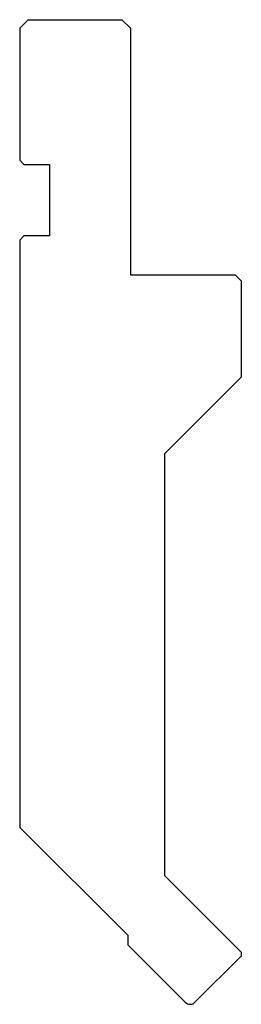
# Model space of a CAD drawing. Extents: x -1849 to -1823, y -1550 to -1434.
import ezdxf

# ---------------------------------------------------------------- set-up
doc = ezdxf.new("R2010")
doc.units = 0
doc.layers.add('DISEGNO', color=92, linetype='CONTINUOUS')

msp = doc.modelspace()

# ---------------------------------------------------------------- linework, layer by layer
at = {"layer": 'DISEGNO'}
for p, q in [((-1848.919, -1435.172), (-1847.919, -1434.172)), ((-1847.919, -1434.172), (-1836.919, -1434.172)), ((-1836.919, -1434.172), (-1835.919, -1435.172)), ((-1848.919, -1435.172), (-1848.919, -1450.672)), ((-1835.919, -1435.172), (-1835.919, -1464.172)), ((-1848.919, -1450.672), (-1848.419, -1451.172)), ((-1848.419, -1451.172), (-1845.419, -1451.172)), ((-1845.419, -1451.172), (-1845.419, -1459.572)), ((-1848.919, -1460.072), (-1848.419, -1459.572)), ((-1848.919, -1460.072), (-1848.919, -1529.089)), ((-1845.419, -1459.572), (-1848.419, -1459.572)), ((-1835.919, -1464.172), (-1823.619, -1464.172)), ((-1823.619, -1464.172), (-1822.919, -1464.872)), ((-1822.919, -1464.872), (-1822.919, -1476.172)), ((-1831.919, -1485.172), (-1822.919, -1476.172)), ((-1831.919, -1485.172), (-1831.919, -1534.748)), ((-1836.202, -1541.806), (-1848.919, -1529.089)), ((-1831.919, -1534.748), (-1822.919, -1543.748)), ((-1836.202, -1542.92), (-1836.202, -1541.806)), ((-1829.485, -1549.638), (-1836.202, -1542.92)), ((-1828.353, -1549.638), (-1822.919, -1544.204)), ((-1822.919, -1543.748), (-1822.919, -1544.204))]:
    msp.add_line(p, q, dxfattribs=at)
msp.add_arc((-1828.919, -1549.072), 0.8, 225, 315, dxfattribs=at)

doc.saveas('drawing.dxf')
